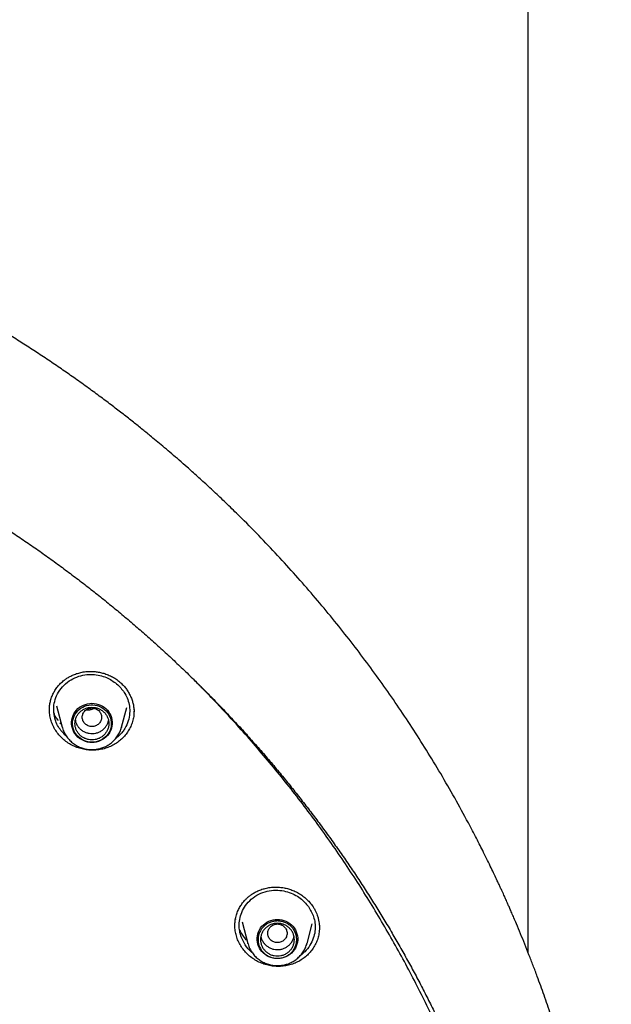
# Model space of a CAD drawing. Units: millimetres. Extents: x 8 to 770, y 12 to 1999.
# Drawn here: x 374 to 399, y 1743 to 1784 of the extents above; entities that cross this region are included whole.
import ezdxf

# ---------------------------------------------------------------- set-up
doc = ezdxf.new("R2010")
doc.units = ezdxf.units.MM

msp = doc.modelspace()

# ---------------------------------------------------------------- linework, layer by layer
at = {"color": 7, "linetype": 'Continuous', "lineweight": 30}
for p, q in [((395.459, 1745.469), (395.459, 1950.5)), ((375.955, 1755.684), (376.194, 1754.799)), ((378.64, 1754.799), (378.861, 1755.614)), ((376.097, 1754.989), (376.16, 1754.925)), ((376.194, 1754.799), (376.192, 1754.806)), ((378.64, 1754.799), (378.639, 1754.794)), ((376.366, 1754.428), (376.333, 1754.45)), ((383.331, 1746.601), (383.332, 1746.647)), ((383.347, 1746.847), (383.349, 1746.84)), ((383.623, 1746.756), (383.864, 1745.865)), ((386.31, 1745.865), (386.528, 1746.67)), ((383.864, 1745.865), (383.862, 1745.873)), ((386.31, 1745.865), (386.308, 1745.86))]:
    msp.add_line(p, q, dxfattribs=at)
at = {"color": 7, "linetype": 'Continuous', "lineweight": 30, "flags": 128}
for points in [[(377.417, 1754.173), (377.326, 1754.178), (377.237, 1754.192), (377.149, 1754.216), (377.064, 1754.248), (376.984, 1754.289), (376.909, 1754.338), (376.839, 1754.395), (376.777, 1754.459), (376.722, 1754.529), (376.675, 1754.604), (376.637, 1754.683), (376.608, 1754.766), (376.588, 1754.852), (376.578, 1754.939), (376.578, 1755.027), (376.588, 1755.114), (376.608, 1755.2), (376.637, 1755.283), (376.675, 1755.362), (376.722, 1755.438), (376.777, 1755.507), (376.839, 1755.571), (376.909, 1755.628), (376.984, 1755.677), (377.064, 1755.718), (377.149, 1755.75), (377.237, 1755.774), (377.326, 1755.788), (377.417, 1755.793), (377.508, 1755.788), (377.598, 1755.774), (377.686, 1755.75), (377.77, 1755.718), (377.851, 1755.677), (377.926, 1755.628), (377.995, 1755.571), (378.058, 1755.507), (378.113, 1755.438), (378.16, 1755.362), (378.198, 1755.283), (378.227, 1755.2), (378.247, 1755.114), (378.256, 1755.027), (378.256, 1754.939), (378.247, 1754.852), (378.227, 1754.766), (378.198, 1754.683), (378.16, 1754.604), (378.113, 1754.529), (378.058, 1754.459), (377.995, 1754.395), (377.926, 1754.338), (377.851, 1754.289), (377.77, 1754.248), (377.686, 1754.216), (377.598, 1754.192), (377.508, 1754.178), (377.417, 1754.173)], [(377.417, 1754.183), (377.329, 1754.187), (377.242, 1754.201), (377.158, 1754.224), (377.076, 1754.256), (376.998, 1754.297), (376.926, 1754.345), (376.859, 1754.401), (376.8, 1754.463), (376.748, 1754.532), (376.703, 1754.605), (376.668, 1754.683), (376.642, 1754.764), (376.625, 1754.848), (376.618, 1754.932), (376.62, 1755.017), (376.632, 1755.101), (376.654, 1755.184), (376.685, 1755.263), (376.724, 1755.339), (376.773, 1755.41), (376.829, 1755.476), (376.892, 1755.535), (376.961, 1755.587), (377.037, 1755.631), (377.116, 1755.668), (377.2, 1755.695), (377.286, 1755.714), (377.373, 1755.723), (377.461, 1755.723), (377.549, 1755.714), (377.635, 1755.695), (377.718, 1755.668), (377.798, 1755.631), (377.873, 1755.587), (377.943, 1755.535), (378.006, 1755.476), (378.062, 1755.41), (378.11, 1755.339), (378.15, 1755.263), (378.181, 1755.184), (378.202, 1755.101), (378.215, 1755.017), (378.217, 1754.932), (378.21, 1754.848), (378.193, 1754.764), (378.166, 1754.683), (378.131, 1754.605), (378.087, 1754.532), (378.035, 1754.463), (377.975, 1754.401), (377.909, 1754.345), (377.836, 1754.297), (377.759, 1754.256), (377.677, 1754.224), (377.592, 1754.201), (377.505, 1754.187), (377.417, 1754.183)], [(385.087, 1745.24), (384.996, 1745.244), (384.906, 1745.259), (384.818, 1745.282), (384.734, 1745.314), (384.653, 1745.356), (384.578, 1745.405), (384.509, 1745.462), (384.446, 1745.525), (384.391, 1745.595), (384.344, 1745.67), (384.306, 1745.75), (384.277, 1745.833), (384.257, 1745.918), (384.248, 1746.006), (384.248, 1746.093), (384.257, 1746.18), (384.277, 1746.266), (384.306, 1746.349), (384.344, 1746.429), (384.391, 1746.504), (384.446, 1746.574), (384.509, 1746.637), (384.578, 1746.694), (384.653, 1746.743), (384.734, 1746.784), (384.818, 1746.817), (384.906, 1746.84), (384.996, 1746.854), (385.087, 1746.859), (385.178, 1746.854), (385.267, 1746.84), (385.355, 1746.817), (385.44, 1746.784), (385.52, 1746.743), (385.595, 1746.694), (385.665, 1746.637), (385.727, 1746.574), (385.782, 1746.504), (385.829, 1746.429), (385.867, 1746.349), (385.896, 1746.266), (385.916, 1746.18), (385.926, 1746.093), (385.926, 1746.006), (385.916, 1745.918), (385.896, 1745.833), (385.867, 1745.75), (385.829, 1745.67), (385.782, 1745.595), (385.727, 1745.525), (385.665, 1745.462), (385.595, 1745.405), (385.52, 1745.356), (385.44, 1745.314), (385.355, 1745.282), (385.267, 1745.259), (385.178, 1745.244), (385.087, 1745.24)]]:
    msp.add_lwpolyline(points, dxfattribs=at)
at = {"color": 7, "linetype": 'Continuous', "lineweight": 30}
for points, knots in [([(398.891, 1730.137), (398.887, 1730.19), (398.879, 1730.31), (398.865, 1730.506), (398.848, 1730.736), (398.827, 1731.001), (398.801, 1731.3), (398.771, 1731.626), (398.736, 1731.978), (398.697, 1732.353), (398.651, 1732.755), (398.601, 1733.171), (398.546, 1733.593), (398.461, 1734.206), (398.338, 1735.008), (398.156, 1736.061), (397.938, 1737.173), (397.681, 1738.342), (397.419, 1739.412), (397.16, 1740.382), (396.912, 1741.247), (396.654, 1742.094), (396.387, 1742.917), (396.114, 1743.717), (395.87, 1744.392), (395.661, 1744.95), (395.489, 1745.395), (395.316, 1745.832), (395.142, 1746.259), (394.991, 1746.621), (394.869, 1746.91), (394.778, 1747.12), (394.699, 1747.3), (394.632, 1747.453), (394.577, 1747.576), (394.535, 1747.672), (394.5, 1747.748), (394.466, 1747.825), (394.424, 1747.918), (394.372, 1748.031), (394.313, 1748.16), (394.248, 1748.302), (394.163, 1748.485), (394.054, 1748.715), (393.92, 1748.996), (393.77, 1749.304), (393.618, 1749.613), (393.464, 1749.918), (393.312, 1750.217), (393.15, 1750.529), (392.854, 1751.088), (392.422, 1751.877), (391.843, 1752.881), (391.252, 1753.855), (390.651, 1754.8), (390.039, 1755.717), (389.419, 1756.607), (388.785, 1757.478), (388.131, 1758.339), (387.452, 1759.195), (386.751, 1760.042), (386.028, 1760.88), (385.284, 1761.707), (384.513, 1762.528), (383.816, 1763.239), (383.212, 1763.833), (382.719, 1764.307), (382.245, 1764.75), (381.792, 1765.165), (381.388, 1765.526), (381.032, 1765.838), (380.723, 1766.105), (380.428, 1766.357), (380.147, 1766.592), (379.846, 1766.841), (379.51, 1767.115), (379.125, 1767.424), (378.708, 1767.751), (378.259, 1768.096), (377.779, 1768.458), (377.265, 1768.835), (376.742, 1769.21), (376.213, 1769.579), (375.687, 1769.938), (375.149, 1770.295), (374.609, 1770.644), (374.071, 1770.984), (373.533, 1771.314), (372.997, 1771.635), (372.362, 1772.005), (371.629, 1772.419), (370.797, 1772.869), (369.97, 1773.299), (369.108, 1773.728), (368.211, 1774.155), (367.283, 1774.577), (366.366, 1774.973), (365.463, 1775.345), (364.546, 1775.703), (363.616, 1776.048), (362.859, 1776.314), (362.3, 1776.502), (361.922, 1776.626), (361.522, 1776.754), (361.102, 1776.886), (360.663, 1777.019), (360.205, 1777.154), (359.719, 1777.292), (359.204, 1777.433), (358.661, 1777.577), (358.088, 1777.722), (357.465, 1777.873), (356.789, 1778.028), (356.057, 1778.185), (355.289, 1778.34), (354.486, 1778.49), (353.695, 1778.625), (352.922, 1778.746), (352.169, 1778.854), (351.391, 1778.954), (350.588, 1779.047), (349.76, 1779.13), (348.923, 1779.201), (348.08, 1779.26), (347.231, 1779.307), (346.359, 1779.342), (345.466, 1779.364), (344.864, 1779.367), (344.559, 1779.368)], [0, 0, 0, 0, 0.001975, 0.004387, 0.007242, 0.010542, 0.014288, 0.018481, 0.022836, 0.027587, 0.032737, 0.038106, 0.043476, 0.048848, 0.061511, 0.074179, 0.089265, 0.104356, 0.119453, 0.130894, 0.142288, 0.153439, 0.164328, 0.174954, 0.185318, 0.191411, 0.19741, 0.203314, 0.209124, 0.214816, 0.218075, 0.220945, 0.223423, 0.225511, 0.227209, 0.228515, 0.22944, 0.230382, 0.231677, 0.23328, 0.235064, 0.237021, 0.239151, 0.242672, 0.246582, 0.250883, 0.255574, 0.259534, 0.263734, 0.268175, 0.272761, 0.287502, 0.302, 0.316254, 0.330265, 0.344033, 0.357558, 0.370898, 0.384354, 0.39797, 0.411745, 0.425429, 0.439267, 0.453258, 0.467401, 0.476316, 0.484797, 0.492843, 0.500454, 0.50763, 0.512963, 0.518028, 0.522824, 0.527352, 0.531633, 0.537307, 0.543419, 0.549969, 0.556957, 0.564383, 0.572246, 0.580547, 0.58817, 0.596116, 0.604106, 0.612021, 0.619861, 0.627626, 0.635315, 0.642929, 0.654742, 0.666368, 0.677809, 0.689064, 0.701851, 0.714365, 0.726604, 0.738568, 0.750257, 0.762798, 0.775005, 0.77971, 0.784462, 0.789591, 0.795125, 0.800608, 0.806437, 0.812614, 0.819137, 0.826006, 0.833222, 0.840785, 0.849505, 0.858644, 0.868202, 0.87818, 0.888578, 0.897562, 0.906839, 0.916406, 0.926265, 0.936414, 0.946855, 0.956966, 0.967336, 0.977965, 0.988853, 1, 1, 1, 1]), ([(293.4, 1730.568), (293.422, 1730.684), (293.483, 1731.013), (293.593, 1731.551), (293.729, 1732.182), (293.874, 1732.812), (294.027, 1733.44), (294.189, 1734.065), (294.359, 1734.689), (294.537, 1735.311), (294.724, 1735.93), (294.919, 1736.547), (295.122, 1737.162), (295.333, 1737.774), (295.553, 1738.383), (295.78, 1738.989), (296.016, 1739.593), (296.26, 1740.194), (296.511, 1740.791), (296.771, 1741.386), (297.039, 1741.977), (297.314, 1742.564), (297.598, 1743.149), (297.889, 1743.729), (298.188, 1744.307), (298.494, 1744.88), (298.808, 1745.449), (299.13, 1746.015), (299.459, 1746.576), (299.796, 1747.134), (300.14, 1747.687), (300.492, 1748.236), (300.851, 1748.78), (301.217, 1749.32), (301.59, 1749.855), (301.97, 1750.386), (302.358, 1750.912), (302.752, 1751.433), (303.154, 1751.949), (303.562, 1752.46), (303.977, 1752.966), (304.399, 1753.467), (304.827, 1753.962), (305.262, 1754.452), (305.704, 1754.937), (306.152, 1755.416), (306.606, 1755.89), (307.067, 1756.358), (307.534, 1756.82), (308.007, 1757.276), (308.486, 1757.727), (308.971, 1758.171), (309.461, 1758.609), (309.958, 1759.042), (310.461, 1759.468), (310.969, 1759.888), (311.482, 1760.301), (312.002, 1760.708), (312.526, 1761.109), (313.056, 1761.503), (313.591, 1761.89), (314.131, 1762.271), (314.677, 1762.645), (315.227, 1763.012), (315.782, 1763.373), (316.342, 1763.726), (316.906, 1764.073), (317.475, 1764.412), (318.049, 1764.745), (318.627, 1765.07), (319.209, 1765.388), (319.796, 1765.699), (320.386, 1766.002), (320.981, 1766.298), (321.579, 1766.587), (322.182, 1766.868), (322.788, 1767.142), (323.397, 1767.408), (324.011, 1767.667), (324.627, 1767.918), (325.247, 1768.161), (325.87, 1768.397), (326.496, 1768.625), (327.125, 1768.845), (327.757, 1769.058), (328.392, 1769.262), (329.03, 1769.459), (329.67, 1769.647), (330.312, 1769.828), (330.957, 1770.001), (331.604, 1770.165), (332.254, 1770.322), (332.905, 1770.471), (333.558, 1770.611), (334.213, 1770.744), (334.87, 1770.868), (335.529, 1770.984), (336.188, 1771.092), (336.85, 1771.192), (337.512, 1771.283), (338.176, 1771.366), (338.841, 1771.441), (339.507, 1771.508), (340.173, 1771.567), (340.84, 1771.617), (341.508, 1771.659), (342.177, 1771.693), (342.846, 1771.718), (343.515, 1771.735), (344.184, 1771.744), (344.853, 1771.744), (345.523, 1771.737), (346.192, 1771.721), (346.861, 1771.696), (347.529, 1771.663), (348.197, 1771.622), (348.865, 1771.573), (349.531, 1771.516), (350.197, 1771.45), (350.862, 1771.376), (351.526, 1771.293), (352.189, 1771.203), (352.85, 1771.104), (353.51, 1770.997), (354.169, 1770.882), (354.826, 1770.759), (355.481, 1770.627), (356.134, 1770.488), (356.786, 1770.34), (357.436, 1770.185), (358.083, 1770.021), (358.728, 1769.849), (359.371, 1769.669), (360.011, 1769.482), (360.649, 1769.286), (361.284, 1769.083), (361.917, 1768.871), (362.546, 1768.652), (363.173, 1768.425), (363.796, 1768.19), (364.416, 1767.948), (365.033, 1767.698), (365.647, 1767.44), (366.257, 1767.175), (366.863, 1766.902), (367.466, 1766.621), (368.065, 1766.333), (368.66, 1766.038), (369.251, 1765.736), (369.838, 1765.426), (370.421, 1765.108), (371, 1764.784), (371.574, 1764.453), (372.143, 1764.114), (372.708, 1763.768), (373.269, 1763.416), (373.824, 1763.056), (374.375, 1762.69), (374.921, 1762.316), (375.462, 1761.937), (375.998, 1761.55), (376.528, 1761.157), (377.053, 1760.757), (377.573, 1760.351), (378.087, 1759.938), (378.596, 1759.519), (379.099, 1759.094), (379.597, 1758.662), (380.088, 1758.224), (380.574, 1757.781), (381.054, 1757.331), (381.528, 1756.875), (381.995, 1756.414), (382.457, 1755.947), (382.912, 1755.474), (383.36, 1754.995), (383.803, 1754.511), (384.238, 1754.022), (384.668, 1753.527), (385.09, 1753.027), (385.506, 1752.521), (385.915, 1752.011), (386.317, 1751.495), (386.713, 1750.975), (387.101, 1750.45), (387.482, 1749.92), (387.856, 1749.385), (388.223, 1748.846), (388.583, 1748.302), (388.936, 1747.753), (389.281, 1747.201), (389.618, 1746.644), (389.948, 1746.083), (390.271, 1745.518), (390.586, 1744.949), (390.894, 1744.376), (391.193, 1743.8), (391.486, 1743.219), (391.77, 1742.635), (392.046, 1742.048), (392.315, 1741.457), (392.575, 1740.863), (392.828, 1740.266), (393.073, 1739.666), (393.31, 1739.063), (393.538, 1738.457), (393.759, 1737.848), (393.971, 1737.236), (394.175, 1736.622), (394.371, 1736.005), (394.558, 1735.386), (394.738, 1734.765), (394.909, 1734.141), (395.072, 1733.516), (395.226, 1732.888), (395.372, 1732.259), (395.509, 1731.628), (395.634, 1731.018), (395.709, 1730.617), (395.744, 1730.429)], [0, 0, 0, 0, 0.002548, 0.007169, 0.01179, 0.016411, 0.021032, 0.025653, 0.030273, 0.034894, 0.039515, 0.044136, 0.048757, 0.053378, 0.057999, 0.06262, 0.06724, 0.071861, 0.076482, 0.081103, 0.085724, 0.090344, 0.094965, 0.099586, 0.104206, 0.108827, 0.113448, 0.118068, 0.122689, 0.12731, 0.13193, 0.136551, 0.141171, 0.145792, 0.150412, 0.155033, 0.159653, 0.164274, 0.168894, 0.173515, 0.178135, 0.182755, 0.187376, 0.191996, 0.196616, 0.201237, 0.205857, 0.210477, 0.215098, 0.219718, 0.224338, 0.228958, 0.233578, 0.238198, 0.242819, 0.247439, 0.252059, 0.256679, 0.261299, 0.265919, 0.270539, 0.275159, 0.279779, 0.284399, 0.289019, 0.293639, 0.298259, 0.302879, 0.307499, 0.312119, 0.316738, 0.321358, 0.325978, 0.330598, 0.335218, 0.339838, 0.344457, 0.349077, 0.353697, 0.358317, 0.362936, 0.367556, 0.372176, 0.376796, 0.381415, 0.386035, 0.390655, 0.395274, 0.399894, 0.404514, 0.409133, 0.413753, 0.418373, 0.422992, 0.427612, 0.432231, 0.436851, 0.441471, 0.44609, 0.45071, 0.455329, 0.459949, 0.464569, 0.469188, 0.473808, 0.478427, 0.483047, 0.487666, 0.492286, 0.496906, 0.501525, 0.506145, 0.510764, 0.515384, 0.520003, 0.524623, 0.529242, 0.533862, 0.538482, 0.543101, 0.547721, 0.55234, 0.55696, 0.56158, 0.566199, 0.570819, 0.575438, 0.580058, 0.584678, 0.589297, 0.593917, 0.598536, 0.603156, 0.607776, 0.612395, 0.617015, 0.621635, 0.626254, 0.630874, 0.635494, 0.640113, 0.644733, 0.649353, 0.653973, 0.658592, 0.663212, 0.667832, 0.672452, 0.677071, 0.681691, 0.686311, 0.690931, 0.695551, 0.700171, 0.70479, 0.70941, 0.71403, 0.71865, 0.72327, 0.72789, 0.73251, 0.73713, 0.74175, 0.74637, 0.75099, 0.75561, 0.76023, 0.76485, 0.76947, 0.77409, 0.778711, 0.783331, 0.787951, 0.792571, 0.797191, 0.801812, 0.806432, 0.811052, 0.815672, 0.820293, 0.824913, 0.829533, 0.834154, 0.838774, 0.843395, 0.848015, 0.852635, 0.857256, 0.861876, 0.866497, 0.871117, 0.875738, 0.880359, 0.884979, 0.8896, 0.89422, 0.898841, 0.903462, 0.908082, 0.912703, 0.917324, 0.921944, 0.926565, 0.931186, 0.935807, 0.940427, 0.945048, 0.949669, 0.95429, 0.958911, 0.963532, 0.968153, 0.972773, 0.977394, 0.982015, 0.986636, 0.991257, 0.995878, 1, 1, 1, 1]), ([(375.658, 1755.517), (375.659, 1755.566), (375.662, 1755.668), (375.686, 1755.83), (375.733, 1755.999), (375.8, 1756.167), (375.887, 1756.329), (375.995, 1756.482), (376.122, 1756.623), (376.253, 1756.737), (376.384, 1756.829), (376.513, 1756.905), (376.661, 1756.975), (376.828, 1757.036), (377.014, 1757.083), (377.2, 1757.109), (377.38, 1757.116), (377.551, 1757.106), (377.728, 1757.08), (377.909, 1757.035), (378.091, 1756.97), (378.272, 1756.883), (378.45, 1756.774), (378.557, 1756.683), (378.611, 1756.637)], [0, 0, 0, 0, 0.0417439, 0.0858497, 0.1322975, 0.1797016, 0.2277054, 0.2762337, 0.3252539, 0.3748689, 0.4094297, 0.4471936, 0.4881786, 0.5323577, 0.5796941, 0.6301645, 0.6701023, 0.7117868, 0.7552242, 0.8004497, 0.8474906, 0.896379, 0.9471749, 1, 1, 1, 1]), ([(376.333, 1754.45), (376.224, 1754.567), (376.052, 1754.751), (375.912, 1755.063), (375.842, 1755.338), (375.83, 1755.64), (375.889, 1755.957), (376.029, 1756.27), (376.252, 1756.552), (376.542, 1756.773), (376.867, 1756.919), (377.199, 1756.987), (377.519, 1756.989), (377.813, 1756.935), (378.151, 1756.814), (378.354, 1756.659), (378.484, 1756.56)], [0, 0, 0, 0, 0.098823, 0.154902, 0.215317, 0.280057, 0.349101, 0.422427, 0.500006, 0.577511, 0.650671, 0.719522, 0.784097, 0.844431, 0.900556, 1, 1, 1, 1]), ([(392.636, 1704.22), (392.665, 1704.291), (392.832, 1704.696), (393.126, 1705.472), (393.523, 1706.579), (393.918, 1707.78), (394.219, 1708.785), (394.431, 1709.544), (394.546, 1709.975), (394.641, 1710.341), (394.72, 1710.657), (394.797, 1710.973), (394.966, 1711.683), (395.194, 1712.735), (395.454, 1714.136), (395.697, 1715.691), (395.911, 1717.454), (396.068, 1719.428), (396.143, 1721.406), (396.136, 1723.376), (396.064, 1724.97), (395.991, 1725.949), (395.959, 1726.323), (395.947, 1726.458), (395.935, 1726.592), (395.924, 1726.707), (395.909, 1726.869), (395.886, 1727.103), (395.848, 1727.453), (395.8, 1727.874), (395.737, 1728.384), (395.655, 1728.986), (395.55, 1729.682), (395.421, 1730.461), (395.263, 1731.321), (395.072, 1732.262), (394.87, 1733.16), (394.665, 1733.998), (394.473, 1734.733), (394.278, 1735.432), (394.089, 1736.076), (393.903, 1736.678), (393.716, 1737.258), (393.484, 1737.948), (393.207, 1738.732), (392.882, 1739.595), (392.564, 1740.395), (392.267, 1741.106), (391.993, 1741.735), (391.8, 1742.163), (391.674, 1742.436), (391.612, 1742.57), (391.551, 1742.7), (391.491, 1742.827), (391.432, 1742.951), (391.1, 1743.644), (390.468, 1744.894), (389.473, 1746.672), (388.404, 1748.41), (387.263, 1750.104), (386.052, 1751.753), (384.773, 1753.353), (383.568, 1754.741), (382.639, 1755.738), (382.162, 1756.23), (382.012, 1756.383), (382.006, 1756.389), (382.003, 1756.392), (381.996, 1756.399), (381.982, 1756.414), (381.928, 1756.469), (381.812, 1756.585), (381.619, 1756.78), (381.466, 1756.931), (381.378, 1757.017)], [0, 0, 0, 0, 0.003996, 0.022969, 0.043515, 0.065635, 0.089328, 0.098578, 0.107045, 0.112751, 0.118458, 0.124164, 0.129871, 0.156773, 0.180792, 0.204811, 0.239547, 0.274283, 0.309018, 0.343754, 0.377989, 0.393053, 0.39542, 0.397788, 0.400155, 0.402522, 0.403852, 0.40874, 0.414907, 0.422355, 0.431082, 0.441943, 0.454297, 0.468144, 0.483482, 0.500313, 0.518637, 0.531818, 0.545677, 0.558551, 0.569922, 0.58094, 0.591605, 0.601918, 0.619116, 0.635233, 0.65027, 0.664227, 0.675616, 0.686168, 0.688794, 0.691362, 0.693872, 0.696325, 0.698721, 0.701059, 0.736506, 0.771952, 0.807398, 0.842845, 0.87829, 0.913735, 0.949179, 0.97358, 0.984317, 0.984635, 0.984675, 0.984742, 0.984876, 0.985159, 0.985802, 0.988881, 0.993628, 1, 1, 1, 1]), ([(378.484, 1756.56), (378.594, 1756.443), (378.765, 1756.259), (378.906, 1755.948), (378.976, 1755.673), (378.988, 1755.371), (378.929, 1755.055), (378.814, 1754.797), (378.679, 1754.603), (378.561, 1754.466), (378.463, 1754.392), (378.415, 1754.356)], [0, 0, 0, 0, 0.183875, 0.287981, 0.400091, 0.520266, 0.648569, 0.785063, 0.85653, 0.930081, 1, 1, 1, 1]), ([(378.611, 1756.637), (378.653, 1756.597), (378.737, 1756.516), (378.845, 1756.38), (378.939, 1756.236), (379.017, 1756.084), (379.079, 1755.927), (379.125, 1755.768), (379.141, 1755.66), (379.149, 1755.608)], [0, 0, 0, 0, 0.143806, 0.287673, 0.431599, 0.575448, 0.719013, 0.862077, 1, 1, 1, 1]), ([(377.417, 1755.602), (377.365, 1755.596), (377.26, 1755.584), (377.127, 1755.495), (377.039, 1755.368), (377.007, 1755.216), (377.039, 1755.065), (377.127, 1754.936), (377.26, 1754.852), (377.417, 1754.82), (377.574, 1754.852), (377.708, 1754.936), (377.796, 1755.065), (377.828, 1755.216), (377.796, 1755.368), (377.708, 1755.495), (377.574, 1755.584), (377.47, 1755.596), (377.417, 1755.602)], [0, 0, 0, 0, 0.0625, 0.125, 0.1875, 0.25, 0.3125, 0.375, 0.4375, 0.5, 0.5625, 0.625, 0.6875, 0.75, 0.8125, 0.875, 0.9375, 1, 1, 1, 1]), ([(377.184, 1755.521), (377.185, 1755.521), (377.232, 1755.513), (377.325, 1755.525), (377.434, 1755.547), (377.49, 1755.576), (377.507, 1755.584)], [0, 0, 0, 0, 0.009361, 0.420264, 0.831731, 1, 1, 1, 1]), ([(379.145, 1755.61), (379.152, 1755.568), (379.161, 1755.511), (379.157, 1755.454), (379.156, 1755.438)], [0, 0, 0, 0, 0.727451, 1, 1, 1, 1]), ([(379.149, 1755.608), (379.149, 1755.606), (379.158, 1755.55), (379.159, 1755.494), (379.159, 1755.439)], [0, 0, 0, 0, 0.030582, 1, 1, 1, 1]), ([(376.21, 1754.324), (376.156, 1754.377), (376.048, 1754.483), (375.916, 1754.664), (375.808, 1754.858), (375.727, 1755.062), (375.678, 1755.273), (375.656, 1755.433), (375.66, 1755.521), (375.661, 1755.537)], [0, 0, 0, 0, 0.162211, 0.323234, 0.48361, 0.643737, 0.803969, 0.964715, 1, 1, 1, 1]), ([(376.028, 1755.076), (376.019, 1755.086), (375.971, 1755.145), (375.91, 1755.247), (375.868, 1755.34), (375.851, 1755.378)], [0, 0, 0, 0, 0.107873, 0.634103, 1, 1, 1, 1]), ([(379.156, 1755.473), (379.155, 1755.417), (379.154, 1755.289), (379.115, 1755.092), (379.049, 1754.887), (378.954, 1754.693), (378.834, 1754.512), (378.689, 1754.348), (378.522, 1754.204), (378.336, 1754.082), (378.135, 1753.985), (377.921, 1753.912), (377.697, 1753.867), (377.468, 1753.849), (377.237, 1753.86), (377.011, 1753.9), (376.791, 1753.967), (376.582, 1754.061), (376.385, 1754.178), (376.269, 1754.275), (376.21, 1754.324)], [0, 0, 0, 0, 0.043992, 0.100164, 0.156286, 0.212393, 0.268514, 0.324713, 0.38088, 0.43693, 0.492971, 0.549088, 0.605382, 0.662, 0.718599, 0.774848, 0.830938, 0.887038, 0.943322, 1, 1, 1, 1]), ([(376.193, 1754.807), (376.196, 1754.796), (376.206, 1754.751), (376.234, 1754.674), (376.276, 1754.577), (376.326, 1754.486), (376.382, 1754.402), (376.442, 1754.325), (376.508, 1754.253), (376.579, 1754.187), (376.655, 1754.126), (376.736, 1754.071), (376.82, 1754.023), (376.907, 1753.981), (376.996, 1753.947), (377.085, 1753.92), (377.167, 1753.901), (377.24, 1753.889), (377.308, 1753.882), (377.366, 1753.878), (377.404, 1753.878), (377.417, 1753.878)], [0, 0, 0, 0, 0.020382, 0.08432, 0.148855, 0.214054, 0.273092, 0.332141, 0.391183, 0.450197, 0.50915, 0.567991, 0.626634, 0.684929, 0.74258, 0.798905, 0.851895, 0.895335, 0.931492, 0.975538, 1, 1, 1, 1]), ([(376.732, 1755.089), (376.733, 1755.081), (376.739, 1755.028), (376.777, 1754.937), (376.843, 1754.821), (376.906, 1754.757), (376.938, 1754.725)], [0, 0, 0, 0, 0.059833, 0.373222, 0.686611, 1, 1, 1, 1]), ([(376.938, 1754.725), (376.973, 1754.696), (377.044, 1754.639), (377.168, 1754.581), (377.302, 1754.547), (377.439, 1754.538), (377.576, 1754.555), (377.707, 1754.598), (377.827, 1754.664), (377.931, 1754.752), (378.015, 1754.857), (378.075, 1754.971), (378.094, 1755.051), (378.103, 1755.088)], [0, 0, 0, 0, 0.092056, 0.184111, 0.276167, 0.368222, 0.460278, 0.552334, 0.644389, 0.736445, 0.8285, 0.920556, 1, 1, 1, 1]), ([(377.417, 1753.878), (377.453, 1753.879), (377.503, 1753.88), (377.577, 1753.887), (377.64, 1753.896), (377.714, 1753.912), (377.792, 1753.932), (377.872, 1753.959), (377.952, 1753.993), (378.032, 1754.033), (378.111, 1754.079), (378.187, 1754.132), (378.26, 1754.191), (378.329, 1754.256), (378.394, 1754.327), (378.454, 1754.403), (378.507, 1754.484), (378.555, 1754.57), (378.595, 1754.66), (378.623, 1754.735), (378.635, 1754.78), (378.638, 1754.794)], [0, 0, 0, 0, 0.064591, 0.091023, 0.134897, 0.180559, 0.229635, 0.280952, 0.334037, 0.388515, 0.444118, 0.50065, 0.557963, 0.615947, 0.674518, 0.733613, 0.793186, 0.853202, 0.913638, 0.974482, 1, 1, 1, 1]), ([(383.33, 1746.646), (383.333, 1746.711), (383.339, 1746.845), (383.385, 1747.039), (383.455, 1747.223), (383.542, 1747.389), (383.642, 1747.536), (383.743, 1747.654), (383.843, 1747.752), (383.944, 1747.838), (384.063, 1747.923), (384.202, 1748.002), (384.36, 1748.073), (384.539, 1748.132), (384.737, 1748.174), (384.952, 1748.196), (385.163, 1748.192), (385.362, 1748.166), (385.547, 1748.122), (385.732, 1748.057), (385.917, 1747.969), (386.096, 1747.858), (386.267, 1747.723), (386.426, 1747.565), (386.514, 1747.442), (386.558, 1747.38)], [0, 0, 0, 0, 0.046979, 0.097226, 0.144816, 0.189776, 0.231997, 0.271606, 0.299745, 0.330772, 0.364668, 0.401438, 0.44117, 0.483894, 0.529597, 0.578233, 0.629746, 0.670269, 0.712417, 0.756147, 0.801496, 0.848504, 0.897205, 0.94766, 1, 1, 1, 1]), ([(383.749, 1745.811), (383.674, 1745.951), (383.556, 1746.17), (383.501, 1746.506), (383.506, 1746.788), (383.574, 1747.084), (383.715, 1747.376), (383.934, 1747.646), (384.226, 1747.865), (384.567, 1748.01), (384.921, 1748.072), (385.263, 1748.059), (385.575, 1747.984), (385.848, 1747.86), (386.145, 1747.662), (386.302, 1747.463), (386.403, 1747.336)], [0, 0, 0, 0, 0.0988226, 0.1549016, 0.2153173, 0.2800568, 0.3491013, 0.4224271, 0.5000055, 0.5775113, 0.6506715, 0.7195221, 0.7840975, 0.844431, 0.9005556, 1, 1, 1, 1]), ([(386.403, 1747.336), (386.478, 1747.196), (386.597, 1746.977), (386.651, 1746.642), (386.647, 1746.36), (386.579, 1746.065), (386.439, 1745.772), (386.27, 1745.567), (386.134, 1745.443), (386.078, 1745.403), (386.056, 1745.386)], [0, 0, 0, 0, 0.212424, 0.332693, 0.462209, 0.601043, 0.749267, 0.906953, 0.961746, 1, 1, 1, 1]), ([(386.558, 1747.38), (386.583, 1747.34), (386.631, 1747.262), (386.688, 1747.145), (386.737, 1747.02), (386.776, 1746.89), (386.803, 1746.761), (386.817, 1746.655), (386.823, 1746.573), (386.825, 1746.515), (386.825, 1746.485), (386.825, 1746.474)], [0, 0, 0, 0, 0.143507, 0.276163, 0.397948, 0.560074, 0.697441, 0.809987, 0.897783, 0.961006, 1, 1, 1, 1]), ([(383.598, 1745.719), (383.559, 1745.783), (383.482, 1745.911), (383.4, 1746.119), (383.348, 1746.332), (383.325, 1746.499), (383.328, 1746.594), (383.329, 1746.617)], [0, 0, 0, 0, 0.233577, 0.465444, 0.696379, 0.926955, 1, 1, 1, 1]), ([(385.087, 1746.668), (385.034, 1746.662), (384.93, 1746.65), (384.796, 1746.562), (384.708, 1746.434), (384.676, 1746.283), (384.708, 1746.132), (384.796, 1746.003), (384.93, 1745.918), (385.087, 1745.887), (385.244, 1745.918), (385.377, 1746.003), (385.465, 1746.132), (385.497, 1746.283), (385.465, 1746.434), (385.377, 1746.562), (385.244, 1746.65), (385.139, 1746.662), (385.087, 1746.668)], [0, 0, 0, 0, 0.0625, 0.125, 0.1875, 0.25, 0.3125, 0.375, 0.4375, 0.5, 0.5625, 0.625, 0.6875, 0.75, 0.8125, 0.875, 0.9375, 1, 1, 1, 1]), ([(383.833, 1745.978), (383.789, 1746.027), (383.702, 1746.124), (383.602, 1746.278), (383.542, 1746.387), (383.521, 1746.441), (383.519, 1746.446)], [0, 0, 0, 0, 0.340007, 0.670181, 0.970607, 1, 1, 1, 1]), ([(386.823, 1746.531), (386.823, 1746.481), (386.822, 1746.359), (386.788, 1746.167), (386.723, 1745.96), (386.629, 1745.764), (386.51, 1745.582), (386.367, 1745.416), (386.202, 1745.27), (386.017, 1745.146), (385.817, 1745.047), (385.604, 1744.974), (385.382, 1744.928), (385.155, 1744.909), (384.925, 1744.918), (384.697, 1744.957), (384.476, 1745.023), (384.265, 1745.116), (384.069, 1745.234), (383.89, 1745.375), (383.729, 1745.535), (383.642, 1745.657), (383.598, 1745.719)], [0, 0, 0, 0, 0.034653, 0.085487, 0.136351, 0.187096, 0.237796, 0.288483, 0.339183, 0.389952, 0.440693, 0.491328, 0.541955, 0.592651, 0.643505, 0.694654, 0.745785, 0.796599, 0.847271, 0.897951, 0.948798, 1, 1, 1, 1]), ([(384.042, 1745.485), (384.035, 1745.49), (383.911, 1745.571), (383.828, 1745.695), (383.749, 1745.811)], [0, 0, 0, 0, 0.057541, 1, 1, 1, 1]), ([(383.862, 1745.873), (383.865, 1745.862), (383.876, 1745.818), (383.903, 1745.741), (383.946, 1745.643), (383.996, 1745.552), (384.051, 1745.468), (384.111, 1745.392), (384.177, 1745.32), (384.248, 1745.253), (384.325, 1745.192), (384.405, 1745.138), (384.489, 1745.089), (384.577, 1745.048), (384.666, 1745.013), (384.754, 1744.987), (384.837, 1744.968), (384.909, 1744.956), (384.977, 1744.948), (385.035, 1744.945), (385.073, 1744.944), (385.087, 1744.944)], [0, 0, 0, 0, 0.0203824, 0.0843195, 0.148855, 0.2140536, 0.2730919, 0.3321407, 0.3911826, 0.4501965, 0.5091498, 0.5679907, 0.6266339, 0.684929, 0.7425798, 0.7989054, 0.8518949, 0.8953349, 0.9314924, 0.9755385, 1, 1, 1, 1]), ([(384.401, 1746.154), (384.41, 1746.115), (384.43, 1746.033), (384.473, 1745.96), (384.496, 1745.921)], [0, 0, 0, 0, 0.473163, 1, 1, 1, 1]), ([(384.496, 1745.921), (384.522, 1745.885), (384.576, 1745.813), (384.682, 1745.727), (384.802, 1745.662), (384.933, 1745.62), (385.07, 1745.604), (385.208, 1745.614), (385.341, 1745.649), (385.464, 1745.709), (385.573, 1745.791), (385.664, 1745.892), (385.729, 1746.008), (385.766, 1746.098), (385.772, 1746.148), (385.772, 1746.155)], [0, 0, 0, 0, 0.0823369, 0.1646739, 0.2470108, 0.3293478, 0.4116847, 0.4940217, 0.5763586, 0.6586956, 0.7410325, 0.8233695, 0.9057064, 0.9880434, 1, 1, 1, 1]), ([(385.087, 1744.944), (385.122, 1744.945), (385.172, 1744.946), (385.246, 1744.954), (385.309, 1744.963), (385.384, 1744.978), (385.461, 1744.999), (385.541, 1745.026), (385.622, 1745.059), (385.702, 1745.099), (385.78, 1745.145), (385.857, 1745.198), (385.93, 1745.257), (385.999, 1745.322), (386.064, 1745.393), (386.123, 1745.469), (386.177, 1745.551), (386.224, 1745.636), (386.264, 1745.726), (386.292, 1745.801), (386.304, 1745.847), (386.307, 1745.86)], [0, 0, 0, 0, 0.064591, 0.091023, 0.134897, 0.180559, 0.229635, 0.280952, 0.334037, 0.388515, 0.444118, 0.50065, 0.557963, 0.615947, 0.674518, 0.733613, 0.793186, 0.853202, 0.913638, 0.974482, 1, 1, 1, 1])]:
    msp.add_open_spline(points, degree=3, knots=knots, dxfattribs=at)
for points in [[(377.417, 1754.279), (377.463, 1754.281), (377.555, 1754.286), (377.687, 1754.327), (377.809, 1754.389), (377.915, 1754.473), (378.003, 1754.576), (378.068, 1754.694), (378.108, 1754.821), (378.122, 1754.953), (378.108, 1755.086), (378.068, 1755.213), (378.003, 1755.331), (377.915, 1755.433), (377.809, 1755.518), (377.687, 1755.581), (377.555, 1755.619), (377.417, 1755.632), (377.28, 1755.619), (377.148, 1755.581), (377.026, 1755.518), (376.919, 1755.433), (376.831, 1755.331), (376.766, 1755.213), (376.726, 1755.086), (376.713, 1754.953), (376.726, 1754.821), (376.766, 1754.694), (376.831, 1754.576), (376.919, 1754.473), (377.026, 1754.389), (377.148, 1754.327), (377.28, 1754.286), (377.371, 1754.281), (377.417, 1754.279)], [(385.887, 1746.02), (385.884, 1745.969), (385.878, 1745.868), (385.83, 1745.723), (385.756, 1745.589), (385.656, 1745.471), (385.534, 1745.375), (385.395, 1745.303), (385.244, 1745.259), (385.087, 1745.244), (384.93, 1745.259), (384.779, 1745.303), (384.639, 1745.375), (384.517, 1745.471), (384.417, 1745.589), (384.343, 1745.723), (384.297, 1745.868), (384.282, 1746.02), (384.297, 1746.171), (384.343, 1746.317), (384.417, 1746.451), (384.517, 1746.568), (384.639, 1746.665), (384.779, 1746.737), (384.93, 1746.781), (385.087, 1746.796), (385.244, 1746.781), (385.395, 1746.737), (385.534, 1746.665), (385.656, 1746.568), (385.756, 1746.451), (385.83, 1746.317), (385.878, 1746.171), (385.884, 1746.07), (385.887, 1746.02)], [(385.787, 1746.02), (385.784, 1745.976), (385.779, 1745.887), (385.737, 1745.76), (385.673, 1745.643), (385.585, 1745.54), (385.478, 1745.455), (385.356, 1745.393), (385.224, 1745.354), (385.087, 1745.341), (384.949, 1745.354), (384.817, 1745.393), (384.695, 1745.455), (384.589, 1745.54), (384.501, 1745.643), (384.436, 1745.76), (384.396, 1745.887), (384.382, 1746.02), (384.396, 1746.152), (384.436, 1746.28), (384.501, 1746.397), (384.589, 1746.5), (384.695, 1746.584), (384.817, 1746.647), (384.949, 1746.686), (385.087, 1746.699), (385.224, 1746.686), (385.356, 1746.647), (385.478, 1746.584), (385.585, 1746.5), (385.673, 1746.397), (385.737, 1746.28), (385.779, 1746.152), (385.784, 1746.064), (385.787, 1746.02)]]:
    msp.add_open_spline(points, degree=3, dxfattribs=at)

doc.saveas('drawing.dxf')
